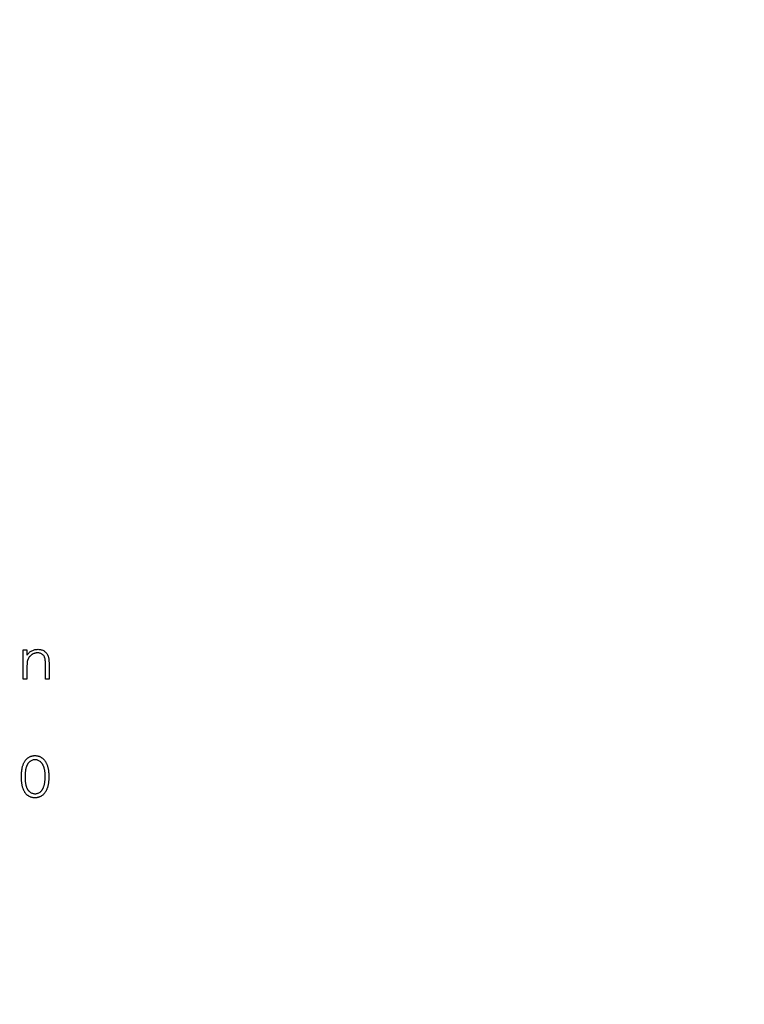
# Model space of a CAD drawing. Units: millimetres. Extents: x 4 to 234, y 4 to 164.
# Drawn here: x 104 to 119, y 125 to 145 of the extents above; entities that cross this region are included whole.
import ezdxf

# ---------------------------------------------------------------- set-up
doc = ezdxf.new("R2010")
doc.units = ezdxf.units.MM
doc.header["$LTSCALE"] = 0.8

msp = doc.modelspace()

# ---------------------------------------------------------------- linework, layer by layer
at = {"color": 7, "linetype": 'Continuous', "lineweight": 25}
for p, q in [((104.565, 132.119), (104.636, 132.119)), ((104.565, 131.539), (104.565, 132.119)), ((104.636, 132.119), (104.636, 132.015)), ((105.003, 131.539), (105.003, 131.812)), ((105.074, 131.836), (105.074, 131.539)), ((104.636, 131.749), (104.636, 131.539)), ((104.636, 131.539), (104.565, 131.539)), ((105.074, 131.539), (105.003, 131.539))]:
    msp.add_line(p, q, dxfattribs=at)
msp.add_circle((102.484, 131.539), 26, dxfattribs=at)
for points, knots in [([(104.636, 132.015), (104.644, 132.024), (104.659, 132.043), (104.683, 132.067), (104.709, 132.087), (104.736, 132.103), (104.765, 132.115), (104.794, 132.123), (104.825, 132.129), (104.846, 132.129), (104.857, 132.13)], [0, 0, 0, 0, 0.140976, 0.273569, 0.398988, 0.51993, 0.63811, 0.756589, 0.87686, 1, 1, 1, 1]), ([(104.845, 132.058), (104.839, 132.058), (104.827, 132.058), (104.811, 132.056), (104.794, 132.052), (104.778, 132.048), (104.763, 132.041), (104.748, 132.034), (104.733, 132.025), (104.72, 132.014), (104.707, 132.003), (104.694, 131.991), (104.684, 131.978), (104.674, 131.965), (104.665, 131.951), (104.658, 131.936), (104.652, 131.921), (104.649, 131.91), (104.647, 131.905)], [0, 0, 0, 0, 0.063986, 0.126627, 0.188984, 0.25023, 0.312351, 0.374574, 0.438148, 0.50292, 0.567974, 0.630771, 0.692935, 0.754398, 0.815218, 0.876117, 0.938015, 1, 1, 1, 1]), ([(104.994, 131.944), (104.992, 131.953), (104.987, 131.971), (104.976, 131.994), (104.961, 132.014), (104.943, 132.03), (104.923, 132.043), (104.899, 132.052), (104.873, 132.058), (104.854, 132.058), (104.845, 132.058)], [0, 0, 0, 0, 0.13552, 0.260833, 0.378476, 0.493178, 0.609281, 0.729981, 0.859261, 1, 1, 1, 1]), ([(104.857, 132.13), (104.868, 132.129), (104.889, 132.128), (104.919, 132.122), (104.948, 132.112), (104.974, 132.098), (104.998, 132.08), (105.019, 132.059), (105.036, 132.035), (105.048, 132.013), (105.056, 131.993), (105.06, 131.976), (105.065, 131.958), (105.068, 131.937), (105.07, 131.914), (105.072, 131.89), (105.074, 131.863), (105.074, 131.845), (105.074, 131.836)], [0, 0, 0, 0, 0.07724, 0.151178, 0.223488, 0.295543, 0.366976, 0.437131, 0.507044, 0.57856, 0.616614, 0.658756, 0.704491, 0.754803, 0.809332, 0.868274, 0.932073, 1, 1, 1, 1]), ([(104.647, 131.905), (104.646, 131.901), (104.644, 131.892), (104.642, 131.878), (104.64, 131.862), (104.639, 131.844), (104.638, 131.823), (104.637, 131.801), (104.636, 131.776), (104.636, 131.758), (104.636, 131.749)], [0, 0, 0, 0, 0.076995, 0.167615, 0.271052, 0.38946, 0.520843, 0.666399, 0.826094, 1, 1, 1, 1]), ([(105.003, 131.812), (105.003, 131.82), (105.002, 131.835), (105.002, 131.857), (105.002, 131.877), (105.001, 131.894), (104.999, 131.91), (104.998, 131.923), (104.996, 131.934), (104.995, 131.941), (104.994, 131.944)], [0, 0, 0, 0, 0.17885, 0.34211, 0.489826, 0.623254, 0.74008, 0.841483, 0.928908, 1, 1, 1, 1]), ([(104.529, 129.613), (104.529, 129.626), (104.53, 129.651), (104.531, 129.687), (104.534, 129.72), (104.538, 129.752), (104.542, 129.781), (104.548, 129.808), (104.555, 129.833), (104.563, 129.856), (104.571, 129.877), (104.581, 129.896), (104.592, 129.915), (104.603, 129.932), (104.615, 129.947), (104.628, 129.962), (104.643, 129.975), (104.657, 129.986), (104.673, 129.997), (104.689, 130.006), (104.706, 130.014), (104.723, 130.02), (104.74, 130.025), (104.758, 130.028), (104.776, 130.03), (104.788, 130.031), (104.795, 130.031)], [0, 0, 0, 0, 0.068595, 0.133246, 0.194313, 0.251279, 0.304513, 0.354235, 0.400481, 0.443411, 0.484015, 0.523252, 0.561042, 0.5979, 0.633518, 0.668314, 0.702496, 0.736685, 0.770293, 0.803437, 0.835913, 0.86846, 0.900847, 0.933467, 0.966258, 1, 1, 1, 1]), ([(104.797, 129.949), (104.788, 129.949), (104.771, 129.948), (104.745, 129.941), (104.72, 129.93), (104.7, 129.918), (104.685, 129.906), (104.674, 129.895), (104.664, 129.884), (104.655, 129.872), (104.646, 129.858), (104.639, 129.844), (104.631, 129.829), (104.625, 129.812), (104.619, 129.794), (104.614, 129.774), (104.61, 129.753), (104.607, 129.729), (104.604, 129.703), (104.602, 129.675), (104.601, 129.645), (104.601, 129.624), (104.601, 129.613)], [0, 0, 0, 0, 0.060387, 0.120883, 0.182755, 0.247811, 0.281299, 0.315088, 0.349702, 0.384857, 0.420966, 0.458511, 0.497175, 0.537602, 0.580503, 0.627468, 0.678388, 0.733983, 0.793747, 0.857714, 0.926698, 1, 1, 1, 1]), ([(104.795, 130.031), (104.801, 130.031), (104.814, 130.03), (104.832, 130.028), (104.85, 130.025), (104.868, 130.02), (104.885, 130.014), (104.902, 130.006), (104.918, 129.997), (104.934, 129.986), (104.949, 129.974), (104.964, 129.961), (104.977, 129.946), (104.99, 129.93), (105.002, 129.913), (105.013, 129.894), (105.023, 129.874), (105.033, 129.852), (105.041, 129.829), (105.049, 129.804), (105.055, 129.777), (105.06, 129.748), (105.064, 129.717), (105.067, 129.684), (105.068, 129.649), (105.069, 129.625), (105.069, 129.613)], [0, 0, 0, 0, 0.033788, 0.067194, 0.099862, 0.132567, 0.165151, 0.197913, 0.231319, 0.265083, 0.299255, 0.334399, 0.369943, 0.406284, 0.444064, 0.482998, 0.523354, 0.565537, 0.609613, 0.656391, 0.705885, 0.758325, 0.813832, 0.872795, 0.934722, 1, 1, 1, 1]), ([(104.997, 129.613), (104.997, 129.623), (104.997, 129.642), (104.996, 129.669), (104.994, 129.695), (104.991, 129.72), (104.987, 129.743), (104.983, 129.765), (104.977, 129.786), (104.971, 129.805), (104.964, 129.823), (104.956, 129.84), (104.948, 129.856), (104.939, 129.87), (104.93, 129.883), (104.919, 129.895), (104.909, 129.905), (104.893, 129.918), (104.874, 129.93), (104.849, 129.941), (104.823, 129.948), (104.806, 129.949), (104.797, 129.949)], [0, 0, 0, 0, 0.065681, 0.128486, 0.188175, 0.245106, 0.299448, 0.350823, 0.399942, 0.446672, 0.491255, 0.533376, 0.573853, 0.612526, 0.649597, 0.685532, 0.720106, 0.753838, 0.818925, 0.880493, 0.940311, 1, 1, 1, 1]), ([(104.795, 129.196), (104.788, 129.196), (104.776, 129.196), (104.758, 129.199), (104.74, 129.202), (104.723, 129.207), (104.706, 129.213), (104.69, 129.221), (104.674, 129.23), (104.658, 129.24), (104.643, 129.251), (104.629, 129.264), (104.616, 129.279), (104.604, 129.294), (104.592, 129.311), (104.582, 129.33), (104.572, 129.349), (104.563, 129.371), (104.555, 129.394), (104.548, 129.418), (104.542, 129.446), (104.538, 129.475), (104.534, 129.506), (104.531, 129.54), (104.53, 129.576), (104.529, 129.6), (104.529, 129.613)], [0, 0, 0, 0, 0.0337871, 0.0666217, 0.0992849, 0.1313612, 0.1635852, 0.1961039, 0.2289023, 0.2621581, 0.2959912, 0.3302178, 0.3650598, 0.4009507, 0.4376204, 0.4757075, 0.5153807, 0.5564135, 0.5997648, 0.6464242, 0.6964314, 0.7497815, 0.8065733, 0.8674355, 0.9318868, 1, 1, 1, 1]), ([(104.601, 129.613), (104.601, 129.603), (104.601, 129.582), (104.602, 129.552), (104.604, 129.524), (104.606, 129.499), (104.61, 129.475), (104.614, 129.453), (104.619, 129.433), (104.625, 129.415), (104.631, 129.398), (104.638, 129.383), (104.646, 129.369), (104.655, 129.355), (104.664, 129.343), (104.674, 129.332), (104.685, 129.322), (104.7, 129.309), (104.72, 129.297), (104.745, 129.286), (104.771, 129.279), (104.788, 129.278), (104.797, 129.278)], [0, 0, 0, 0, 0.072951, 0.141584, 0.205926, 0.265301, 0.320597, 0.371817, 0.41879, 0.461699, 0.502134, 0.540804, 0.578181, 0.614297, 0.649678, 0.684299, 0.718359, 0.752081, 0.817652, 0.879722, 0.939966, 1, 1, 1, 1]), ([(105.069, 129.613), (105.069, 129.601), (105.068, 129.577), (105.067, 129.543), (105.064, 129.51), (105.06, 129.479), (105.055, 129.45), (105.049, 129.423), (105.042, 129.398), (105.033, 129.375), (105.024, 129.354), (105.014, 129.334), (105.003, 129.315), (104.991, 129.297), (104.978, 129.281), (104.964, 129.266), (104.95, 129.253), (104.935, 129.241), (104.919, 129.231), (104.902, 129.221), (104.885, 129.214), (104.868, 129.207), (104.85, 129.202), (104.832, 129.199), (104.814, 129.196), (104.801, 129.196), (104.795, 129.196)], [0, 0, 0, 0, 0.065063, 0.126773, 0.185516, 0.240765, 0.29298, 0.34225, 0.388919, 0.432776, 0.474628, 0.514775, 0.553606, 0.591426, 0.628028, 0.663804, 0.698984, 0.733591, 0.767628, 0.801208, 0.834264, 0.866981, 0.89972, 0.932702, 0.966176, 1, 1, 1, 1]), ([(104.967, 129.414), (104.97, 129.421), (104.975, 129.435), (104.981, 129.458), (104.986, 129.481), (104.99, 129.505), (104.993, 129.531), (104.996, 129.557), (104.997, 129.585), (104.997, 129.604), (104.997, 129.613)], [0, 0, 0, 0, 0.110588, 0.224542, 0.342503, 0.464324, 0.590756, 0.722227, 0.858843, 1, 1, 1, 1]), ([(104.797, 129.278), (104.806, 129.278), (104.823, 129.279), (104.849, 129.286), (104.874, 129.296), (104.894, 129.309), (104.908, 129.321), (104.919, 129.331), (104.929, 129.342), (104.938, 129.354), (104.947, 129.368), (104.954, 129.382), (104.961, 129.397), (104.965, 129.408), (104.967, 129.414)], [0, 0, 0, 0, 0.112813, 0.225394, 0.339595, 0.459675, 0.521735, 0.583926, 0.648174, 0.713881, 0.781004, 0.851451, 0.924051, 1, 1, 1, 1])]:
    msp.add_open_spline(points, degree=3, knots=knots, dxfattribs=at)

doc.saveas('drawing.dxf')
